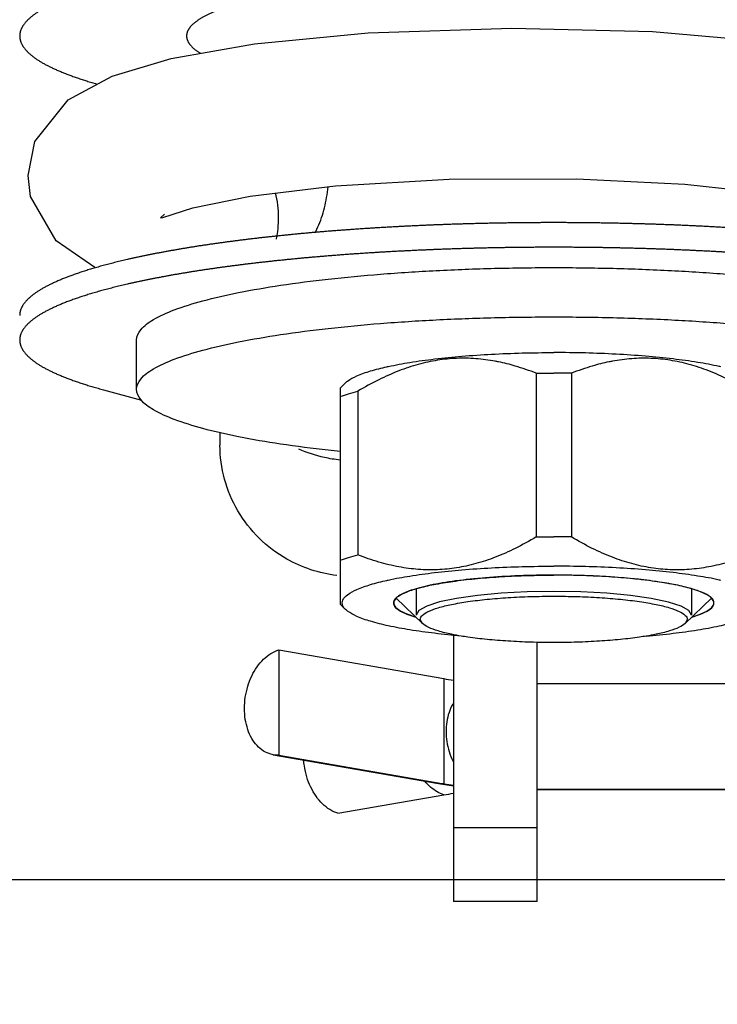
# Model space of a CAD drawing. Units: millimetres. Extents: x -43651 to 165764, y -19013 to 14673.
# Drawn here: x -18621 to -18600, y 7890 to 7920 of the extents above; entities that cross this region are included whole.
import ezdxf

# ---------------------------------------------------------------- set-up
doc = ezdxf.new("R2010")
doc.units = ezdxf.units.MM
doc.header["$LTSCALE"] = 46.255
doc.layers.get('0').update_dxf_attribs({"linetype": 'CONTINUOUS'})
doc.styles.get("Standard").update_dxf_attribs({"font": 'txt', "width": 0.8})

msp = doc.modelspace()

# ---------------------------------------------------------------- linework, layer by layer
at = {"color": 7, "linetype": 'Continuous'}
for p, q in [((-18602.02, 7919.604), (-18598.636, 7919.315)), ((-18620.52, 7916.31), (-18619.526, 7917.562)), ((-18620.724, 7915.292), (-18620.52, 7916.31)), ((-18614.068, 7914.669), (-18611.509, 7914.978)), ((-18601.048, 7915.029), (-18598.527, 7914.764)), ((-18618.726, 7912.536), (-18619.883, 7913.331)), ((-18617.474, 7908.884), (-18617.474, 7910.361)), ((-18605.499, 7909.365), (-18605.499, 7904.461)), ((-18604.448, 7909.365), (-18604.448, 7904.461)), ((-18611.215, 7909.078), (-18611.375, 7908.923)), ((-18611.369, 7908.929), (-18611.369, 7902.438)), ((-18618.468, 7908.869), (-18617.325, 7908.558)), ((-18610.843, 7908.829), (-18610.843, 7903.925)), ((-18614.974, 7907.591), (-18614.974, 7907.211)), ((-18611.375, 7902.444), (-18611.215, 7902.289)), ((-18609.698, 7902.63), (-18608.911, 7901.868)), ((-18600.25, 7902.63), (-18601.037, 7901.868)), ((-18608.911, 7901.868), (-18608.974, 7901.99)), ((-18600.974, 7901.99), (-18601.037, 7901.868)), ((-18607.974, 7901.516), (-18607.974, 7893.535)), ((-18605.474, 7893.535), (-18605.474, 7901.303)), ((-18613.215, 7901.074), (-18613.215, 7897.923)), ((-18613.215, 7901.074), (-18608.265, 7900.215)), ((-18599.474, 7900.054), (-18605.474, 7900.054)), ((-18613.215, 7897.923), (-18613.379, 7897.934)), ((-18613.378, 7897.934), (-18608.428, 7897.074)), ((-18613.215, 7897.923), (-18608.265, 7897.063)), ((-18608.428, 7897.074), (-18607.974, 7897.007)), ((-18605.474, 7896.898), (-18599.474, 7896.898)), ((-18605.474, 7896.894), (-18599.474, 7896.894)), ((-18611.447, 7896.181), (-18608.265, 7896.734)), ((-15640.969, 7894.187), (-18634.969, 7894.187)), ((-18605.474, 7893.535), (-18607.974, 7893.535))]:
    msp.add_line(p, q, dxfattribs=at)
at = {"color": 2, "linetype": 'Continuous'}
for p, q in [((-18605.761, 7903.305), (-18605.881, 7903.301)), ((-18608.498, 7903.049), (-18608.511, 7903.046)), ((-18607.914, 7903.141), (-18608.019, 7903.127)), ((-18607.251, 7903.216), (-18607.366, 7903.205)), ((-18606.527, 7903.271), (-18606.647, 7903.264)), ((-18603.412, 7903.271), (-18603.532, 7903.278)), ((-18602.684, 7903.215), (-18602.8, 7903.226)), ((-18602.02, 7903.14), (-18602.127, 7903.154)), ((-18601.436, 7903.046), (-18601.45, 7903.049)), ((-18609.364, 7902.819), (-18609.374, 7902.816)), ((-18609.099, 7902.904), (-18609.099, 7902.113)), ((-18608.986, 7902.94), (-18608.998, 7902.937)), ((-18600.95, 7902.937), (-18600.962, 7902.94)), ((-18600.849, 7902.904), (-18600.849, 7902.113)), ((-18600.574, 7902.816), (-18600.583, 7902.819)), ((-18609.696, 7902.632), (-18609.698, 7902.63)), ((-18609.624, 7902.689), (-18609.633, 7902.683)), ((-18600.314, 7902.683), (-18600.324, 7902.689)), ((-18600.249, 7902.63), (-18600.252, 7902.632))]:
    msp.add_line(p, q, dxfattribs=at)
at = {"color": 9, "linetype": 'Continuous'}
for p, q in [((-18608.265, 7900.215), (-18608.265, 7897.063)), ((-18608.265, 7897.063), (-18608.428, 7897.074)), ((-18607.974, 7895.758), (-18605.474, 7895.758))]:
    msp.add_line(p, q, dxfattribs=at)
at = {"color": 7, "linetype": 'Continuous'}
for points in [[(-18616.435, 7918.796), (-18613.938, 7919.236), (-18610.538, 7919.567)], [(-18610.538, 7919.567), (-18606.234, 7919.711), (-18602.02, 7919.604)], [(-18619.526, 7917.562), (-18618.205, 7918.272), (-18616.435, 7918.796)], [(-18619.883, 7913.331), (-18620.648, 7914.664), (-18620.724, 7915.292)], [(-18611.509, 7914.978), (-18608.104, 7915.179), (-18604.287, 7915.191), (-18601.048, 7915.029)], [(-18612.114, 7913.587), (-18612.099, 7913.617), (-18612.069, 7913.682), (-18612.039, 7913.749), (-18612.011, 7913.818), (-18611.983, 7913.887), (-18611.957, 7913.958), (-18611.931, 7914.03), (-18611.907, 7914.102), (-18611.885, 7914.175), (-18611.864, 7914.25), (-18611.844, 7914.326), (-18611.825, 7914.401), (-18611.808, 7914.477), (-18611.793, 7914.554), (-18611.779, 7914.633), (-18611.766, 7914.711), (-18611.755, 7914.79), (-18611.746, 7914.869), (-18611.738, 7914.95), (-18611.738, 7914.951)], [(-18616.64, 7914.134), (-18616.752, 7914.021), (-18616.686, 7914.032), (-18615.785, 7914.323), (-18614.068, 7914.669)]]:
    msp.add_lwpolyline(points, dxfattribs=at)
at = {"color": 2, "linetype": 'Continuous'}
for points in [[(-18605.881, 7903.301), (-18606.013, 7903.296), (-18606.143, 7903.291), (-18606.273, 7903.285), (-18606.401, 7903.278), (-18606.527, 7903.271)], [(-18604.974, 7903.316), (-18605.091, 7903.316), (-18605.225, 7903.315), (-18605.359, 7903.313), (-18605.492, 7903.311), (-18605.625, 7903.308), (-18605.761, 7903.305)], [(-18604.187, 7903.305), (-18604.303, 7903.308), (-18604.436, 7903.311), (-18604.569, 7903.313), (-18604.703, 7903.315), (-18604.837, 7903.316), (-18604.974, 7903.316)], [(-18603.532, 7903.278), (-18603.661, 7903.284), (-18603.79, 7903.29), (-18603.921, 7903.296), (-18604.052, 7903.301), (-18604.187, 7903.305)], [(-18608.511, 7903.046), (-18608.589, 7903.031), (-18608.676, 7903.013), (-18608.76, 7902.995), (-18608.831, 7902.979), (-18608.909, 7902.96), (-18608.986, 7902.94)], [(-18608.019, 7903.127), (-18608.122, 7903.112), (-18608.222, 7903.096), (-18608.307, 7903.082), (-18608.402, 7903.066), (-18608.498, 7903.049)], [(-18607.366, 7903.205), (-18607.481, 7903.193), (-18607.594, 7903.181), (-18607.692, 7903.17), (-18607.801, 7903.156), (-18607.914, 7903.141)], [(-18606.647, 7903.264), (-18606.772, 7903.255), (-18606.895, 7903.246), (-18607.017, 7903.237), (-18607.123, 7903.228), (-18607.251, 7903.216)], [(-18602.8, 7903.226), (-18602.921, 7903.236), (-18603.043, 7903.246), (-18603.166, 7903.255), (-18603.275, 7903.262), (-18603.412, 7903.271)], [(-18602.127, 7903.154), (-18602.236, 7903.167), (-18602.347, 7903.18), (-18602.446, 7903.191), (-18602.561, 7903.203), (-18602.684, 7903.215)], [(-18601.45, 7903.049), (-18601.531, 7903.063), (-18601.625, 7903.08), (-18601.723, 7903.096), (-18601.81, 7903.109), (-18601.912, 7903.125), (-18602.02, 7903.14)], [(-18600.962, 7902.94), (-18601.028, 7902.957), (-18601.106, 7902.976), (-18601.186, 7902.995), (-18601.26, 7903.011), (-18601.346, 7903.028), (-18601.436, 7903.046)], [(-18609.374, 7902.816), (-18609.42, 7902.797), (-18609.468, 7902.775), (-18609.508, 7902.756), (-18609.55, 7902.734), (-18609.589, 7902.712), (-18609.624, 7902.689)], [(-18608.998, 7902.937), (-18609.06, 7902.92), (-18609.129, 7902.9), (-18609.195, 7902.88), (-18609.249, 7902.862), (-18609.308, 7902.841), (-18609.364, 7902.819)], [(-18604.974, 7902.83), (-18605.775, 7902.816), (-18606.546, 7902.776), (-18607.257, 7902.71), (-18607.891, 7902.62), (-18608.402, 7902.512), (-18608.782, 7902.389), (-18609.017, 7902.255), (-18609.099, 7902.113)], [(-18600.849, 7902.113), (-18600.927, 7902.252), (-18601.16, 7902.386), (-18601.538, 7902.51), (-18602.057, 7902.62), (-18602.679, 7902.709), (-18603.389, 7902.775), (-18604.159, 7902.816), (-18604.974, 7902.83)], [(-18600.583, 7902.819), (-18600.632, 7902.838), (-18600.691, 7902.859), (-18600.753, 7902.88), (-18600.81, 7902.897), (-18600.878, 7902.917), (-18600.95, 7902.937)], [(-18600.324, 7902.689), (-18600.354, 7902.709), (-18600.393, 7902.731), (-18600.429, 7902.751), (-18600.474, 7902.773), (-18600.522, 7902.794), (-18600.574, 7902.816)], [(-18609.698, 7902.63), (-18609.764, 7902.535), (-18609.766, 7902.436), (-18609.701, 7902.338), (-18609.569, 7902.241), (-18609.372, 7902.149), (-18609.11, 7902.06)], [(-18609.633, 7902.683), (-18609.641, 7902.677), (-18609.653, 7902.669), (-18609.664, 7902.66), (-18609.674, 7902.652), (-18609.684, 7902.643), (-18609.696, 7902.632)], [(-18600.838, 7902.06), (-18600.585, 7902.145), (-18600.386, 7902.238), (-18600.251, 7902.334), (-18600.183, 7902.432), (-18600.182, 7902.531), (-18600.249, 7902.63)], [(-18600.252, 7902.632), (-18600.258, 7902.638), (-18600.268, 7902.647), (-18600.278, 7902.655), (-18600.289, 7902.664), (-18600.3, 7902.672), (-18600.314, 7902.683)]]:
    msp.add_lwpolyline(points, dxfattribs=at)
at = {"color": 7, "linetype": 'Continuous'}
for points, start_tangent, end_tangent in [([(-18588.974, 7919.472), (-18588.974, 7919.478), (-18588.975, 7919.504), (-18588.977, 7919.53), (-18588.981, 7919.556), (-18588.986, 7919.582), (-18588.993, 7919.608), (-18589.001, 7919.634), (-18589.01, 7919.66), (-18589.021, 7919.685), (-18589.033, 7919.711), (-18589.047, 7919.737), (-18589.062, 7919.763), (-18589.078, 7919.789), (-18589.096, 7919.814), (-18589.115, 7919.84), (-18589.136, 7919.866), (-18589.158, 7919.892), (-18589.181, 7919.917), (-18589.205, 7919.943), (-18589.231, 7919.968), (-18589.259, 7919.994), (-18589.288, 7920.019), (-18589.318, 7920.045), (-18589.349, 7920.07), (-18589.382, 7920.095), (-18589.416, 7920.121), (-18589.452, 7920.146), (-18589.489, 7920.171), (-18589.527, 7920.196), (-18589.567, 7920.221), (-18589.608, 7920.246), (-18589.65, 7920.271), (-18589.693, 7920.296), (-18589.738, 7920.32), (-18589.785, 7920.345), (-18589.832, 7920.37), (-18589.881, 7920.394), (-18589.931, 7920.419), (-18589.983, 7920.443), (-18590.036, 7920.467), (-18590.09, 7920.491), (-18590.146, 7920.515), (-18590.202, 7920.539), (-18590.26, 7920.563), (-18590.32, 7920.587), (-18590.38, 7920.611), (-18590.442, 7920.634), (-18590.505, 7920.658), (-18590.57, 7920.681), (-18590.635, 7920.705), (-18590.702, 7920.728), (-18590.77, 7920.751), (-18590.84, 7920.774), (-18590.91, 7920.797), (-18590.982, 7920.82), (-18591.055, 7920.842), (-18591.13, 7920.865), (-18591.205, 7920.887), (-18591.282, 7920.909), (-18591.36, 7920.931), (-18591.439, 7920.953), (-18591.519, 7920.975), (-18591.6, 7920.997), (-18591.683, 7921.019), (-18591.767, 7921.04), (-18591.852, 7921.061), (-18591.938, 7921.083), (-18592.025, 7921.104), (-18592.113, 7921.125), (-18592.203, 7921.145), (-18592.293, 7921.166), (-18592.385, 7921.187), (-18592.478, 7921.207), (-18592.571, 7921.227), (-18592.666, 7921.247), (-18592.762, 7921.267), (-18592.859, 7921.287), (-18592.957, 7921.306), (-18593.057, 7921.326), (-18593.157, 7921.345), (-18593.258, 7921.364), (-18593.36, 7921.383), (-18593.464, 7921.402), (-18593.568, 7921.42), (-18593.673, 7921.439), (-18593.779, 7921.457), (-18593.887, 7921.475), (-18593.995, 7921.493), (-18594.104, 7921.511), (-18594.214, 7921.528), (-18594.325, 7921.545), (-18594.437, 7921.563), (-18594.55, 7921.58), (-18594.664, 7921.596), (-18594.778, 7921.613), (-18594.894, 7921.629), (-18595.01, 7921.646), (-18595.128, 7921.662), (-18595.246, 7921.678), (-18595.365, 7921.693), (-18595.485, 7921.709), (-18595.605, 7921.724), (-18595.727, 7921.739), (-18595.849, 7921.754), (-18595.972, 7921.769), (-18596.096, 7921.783), (-18596.221, 7921.798), (-18596.346, 7921.812), (-18596.472, 7921.826), (-18596.599, 7921.839), (-18596.727, 7921.853), (-18596.855, 7921.866), (-18596.984, 7921.879), (-18597.114, 7921.892), (-18597.245, 7921.904), (-18597.376, 7921.917), (-18597.508, 7921.929), (-18597.64, 7921.941), (-18597.773, 7921.953), (-18597.907, 7921.964), (-18598.041, 7921.976), (-18598.176, 7921.987), (-18598.312, 7921.998), (-18598.448, 7922.009), (-18598.584, 7922.019), (-18598.722, 7922.029), (-18598.859, 7922.039), (-18598.998, 7922.049), (-18599.136, 7922.059), (-18599.276, 7922.068), (-18599.416, 7922.077), (-18599.556, 7922.086), (-18599.697, 7922.095), (-18599.838, 7922.103), (-18599.98, 7922.111), (-18600.122, 7922.119), (-18600.264, 7922.127), (-18600.407, 7922.135), (-18600.551, 7922.142), (-18600.695, 7922.149), (-18600.839, 7922.156), (-18600.983, 7922.162), (-18601.128, 7922.169), (-18601.273, 7922.175), (-18601.419, 7922.181), (-18601.564, 7922.186), (-18601.71, 7922.192), (-18601.857, 7922.197), (-18602.004, 7922.202), (-18602.15, 7922.207), (-18602.298, 7922.211), (-18602.445, 7922.215), (-18602.593, 7922.219), (-18602.74, 7922.223), (-18602.888, 7922.226), (-18603.037, 7922.23), (-18603.185, 7922.233), (-18603.334, 7922.236), (-18603.482, 7922.238), (-18603.631, 7922.24), (-18603.78, 7922.242), (-18603.929, 7922.244), (-18604.078, 7922.246), (-18604.227, 7922.247), (-18604.376, 7922.248), (-18604.526, 7922.249), (-18604.675, 7922.25), (-18604.824, 7922.25), (-18604.974, 7922.25), (-18605.123, 7922.25), (-18605.273, 7922.25), (-18605.422, 7922.249), (-18605.571, 7922.248), (-18605.72, 7922.247), (-18605.87, 7922.246), (-18606.019, 7922.244), (-18606.168, 7922.242), (-18606.317, 7922.24), (-18606.465, 7922.238), (-18606.614, 7922.236), (-18606.763, 7922.233), (-18606.911, 7922.23), (-18607.059, 7922.226), (-18607.207, 7922.223), (-18607.355, 7922.219), (-18607.503, 7922.215), (-18607.65, 7922.211), (-18607.797, 7922.207), (-18607.944, 7922.202), (-18608.091, 7922.197), (-18608.237, 7922.192), (-18608.383, 7922.186), (-18608.529, 7922.181), (-18608.675, 7922.175), (-18608.82, 7922.169), (-18608.965, 7922.162), (-18609.109, 7922.156), (-18609.253, 7922.149), (-18609.397, 7922.142), (-18609.54, 7922.135), (-18609.683, 7922.127), (-18609.826, 7922.119), (-18609.968, 7922.111), (-18610.11, 7922.103), (-18610.251, 7922.095), (-18610.392, 7922.086), (-18610.532, 7922.077), (-18610.672, 7922.068), (-18610.811, 7922.059), (-18610.95, 7922.049), (-18611.088, 7922.039), (-18611.226, 7922.029), (-18611.363, 7922.019), (-18611.5, 7922.009), (-18611.636, 7921.998), (-18611.772, 7921.987), (-18611.907, 7921.976), (-18612.041, 7921.964), (-18612.175, 7921.953), (-18612.308, 7921.941), (-18612.44, 7921.929), (-18612.572, 7921.917), (-18612.703, 7921.904), (-18612.834, 7921.892), (-18612.963, 7921.879), (-18613.092, 7921.866), (-18613.221, 7921.853), (-18613.348, 7921.839), (-18613.475, 7921.826), (-18613.601, 7921.812), (-18613.727, 7921.798), (-18613.852, 7921.783), (-18613.975, 7921.769), (-18614.099, 7921.754), (-18614.221, 7921.739), (-18614.342, 7921.724), (-18614.463, 7921.709), (-18614.583, 7921.693), (-18614.702, 7921.678), (-18614.82, 7921.662), (-18614.937, 7921.646), (-18615.054, 7921.629), (-18615.169, 7921.613), (-18615.284, 7921.596), (-18615.398, 7921.58), (-18615.511, 7921.563), (-18615.623, 7921.545), (-18615.734, 7921.528), (-18615.844, 7921.511), (-18615.953, 7921.493), (-18616.061, 7921.475), (-18616.168, 7921.457), (-18616.275, 7921.439), (-18616.38, 7921.42), (-18616.484, 7921.402), (-18616.587, 7921.383), (-18616.69, 7921.364), (-18616.791, 7921.345), (-18616.891, 7921.326), (-18616.99, 7921.306), (-18617.088, 7921.287), (-18617.185, 7921.267), (-18617.281, 7921.247), (-18617.376, 7921.227), (-18617.47, 7921.207), (-18617.563, 7921.187), (-18617.654, 7921.166), (-18617.745, 7921.145), (-18617.834, 7921.125), (-18617.923, 7921.104), (-18618.01, 7921.083), (-18618.096, 7921.061), (-18618.181, 7921.04), (-18618.265, 7921.019), (-18618.347, 7920.997), (-18618.429, 7920.975), (-18618.509, 7920.953), (-18618.588, 7920.931), (-18618.666, 7920.909), (-18618.743, 7920.887), (-18618.818, 7920.865), (-18618.892, 7920.842), (-18618.965, 7920.82), (-18619.037, 7920.797), (-18619.108, 7920.774), (-18619.177, 7920.751), (-18619.245, 7920.728), (-18619.312, 7920.705), (-18619.378, 7920.681), (-18619.442, 7920.658), (-18619.506, 7920.634), (-18619.567, 7920.611), (-18619.628, 7920.587), (-18619.687, 7920.563), (-18619.745, 7920.539), (-18619.802, 7920.515), (-18619.858, 7920.491), (-18619.912, 7920.467), (-18619.965, 7920.443), (-18620.016, 7920.419), (-18620.066, 7920.394), (-18620.115, 7920.37), (-18620.163, 7920.345), (-18620.209, 7920.32), (-18620.254, 7920.296), (-18620.298, 7920.271), (-18620.34, 7920.246), (-18620.381, 7920.221), (-18620.421, 7920.196), (-18620.459, 7920.171), (-18620.496, 7920.146), (-18620.531, 7920.121), (-18620.566, 7920.095), (-18620.599, 7920.07), (-18620.63, 7920.045), (-18620.66, 7920.019), (-18620.689, 7919.994), (-18620.716, 7919.968), (-18620.742, 7919.943), (-18620.767, 7919.917), (-18620.79, 7919.892), (-18620.812, 7919.866), (-18620.833, 7919.84), (-18620.852, 7919.814), (-18620.869, 7919.789), (-18620.886, 7919.763), (-18620.901, 7919.737), (-18620.914, 7919.711), (-18620.926, 7919.685), (-18620.937, 7919.66), (-18620.947, 7919.634), (-18620.955, 7919.608), (-18620.961, 7919.582), (-18620.966, 7919.556), (-18620.97, 7919.53), (-18620.973, 7919.504), (-18620.974, 7919.478), (-18620.974, 7919.472)], (0.000005, 1), (0.000005, -1)), ([(-18620.974, 7919.472), (-18620.973, 7919.452), (-18620.972, 7919.426), (-18620.969, 7919.4), (-18620.964, 7919.374), (-18620.958, 7919.348), (-18620.951, 7919.323), (-18620.942, 7919.297), (-18620.932, 7919.271), (-18620.92, 7919.245), (-18620.908, 7919.219), (-18620.893, 7919.193), (-18620.878, 7919.167), (-18620.861, 7919.142), (-18620.842, 7919.116), (-18620.822, 7919.09), (-18620.801, 7919.065), (-18620.778, 7919.039), (-18620.755, 7919.013), (-18620.729, 7918.988), (-18620.702, 7918.962), (-18620.674, 7918.937), (-18620.645, 7918.911), (-18620.614, 7918.886), (-18620.582, 7918.861), (-18620.548, 7918.835), (-18620.514, 7918.81), (-18620.477, 7918.785), (-18620.44, 7918.76), (-18620.401, 7918.735), (-18620.36, 7918.71), (-18620.319, 7918.685), (-18620.276, 7918.66), (-18620.231, 7918.635), (-18620.186, 7918.611), (-18620.139, 7918.586), (-18620.091, 7918.561), (-18620.041, 7918.537), (-18619.99, 7918.513), (-18619.938, 7918.488), (-18619.884, 7918.464), (-18619.829, 7918.44), (-18619.773, 7918.416), (-18619.716, 7918.392), (-18619.657, 7918.368), (-18619.597, 7918.344), (-18619.536, 7918.321), (-18619.473, 7918.297), (-18619.41, 7918.274), (-18619.345, 7918.25), (-18619.278, 7918.227), (-18619.211, 7918.204), (-18619.142, 7918.181), (-18619.072, 7918.158), (-18619.001, 7918.135), (-18618.928, 7918.113), (-18618.855, 7918.09), (-18618.78, 7918.068), (-18618.704, 7918.045), (-18618.654, 7918.031)], (0.000005, -1), (0.961383, -0.275215)), ([(-18593.258, 7912.993), (-18593.36, 7913.012), (-18593.464, 7913.031), (-18593.568, 7913.049), (-18593.673, 7913.068), (-18593.779, 7913.086), (-18593.887, 7913.104), (-18593.995, 7913.122), (-18594.104, 7913.14), (-18594.214, 7913.157), (-18594.325, 7913.175), (-18594.437, 7913.192), (-18594.55, 7913.209), (-18594.664, 7913.226), (-18594.778, 7913.242), (-18594.894, 7913.259), (-18595.01, 7913.275), (-18595.128, 7913.291), (-18595.246, 7913.307), (-18595.365, 7913.322), (-18595.485, 7913.338), (-18595.605, 7913.353), (-18595.727, 7913.368), (-18595.849, 7913.383), (-18595.972, 7913.398), (-18596.096, 7913.412), (-18596.221, 7913.427), (-18596.346, 7913.441), (-18596.472, 7913.455), (-18596.599, 7913.468), (-18596.727, 7913.482), (-18596.855, 7913.495), (-18596.984, 7913.508), (-18597.114, 7913.521), (-18597.245, 7913.534), (-18597.376, 7913.546), (-18597.508, 7913.558), (-18597.64, 7913.57), (-18597.773, 7913.582), (-18597.907, 7913.594), (-18598.041, 7913.605), (-18598.176, 7913.616), (-18598.312, 7913.627), (-18598.448, 7913.638), (-18598.584, 7913.648), (-18598.722, 7913.658), (-18598.859, 7913.668), (-18598.998, 7913.678), (-18599.136, 7913.688), (-18599.276, 7913.697), (-18599.416, 7913.706), (-18599.556, 7913.715), (-18599.697, 7913.724), (-18599.838, 7913.732), (-18599.98, 7913.74), (-18600.122, 7913.748), (-18600.264, 7913.756), (-18600.407, 7913.764), (-18600.551, 7913.771), (-18600.695, 7913.778), (-18600.839, 7913.785), (-18600.983, 7913.791), (-18601.128, 7913.798), (-18601.273, 7913.804), (-18601.419, 7913.81), (-18601.564, 7913.815), (-18601.71, 7913.821), (-18601.857, 7913.826), (-18602.004, 7913.831), (-18602.15, 7913.836), (-18602.298, 7913.84), (-18602.445, 7913.844), (-18602.593, 7913.848), (-18602.74, 7913.852), (-18602.888, 7913.856), (-18603.037, 7913.859), (-18603.185, 7913.862), (-18603.334, 7913.865), (-18603.482, 7913.867), (-18603.631, 7913.869), (-18603.78, 7913.872), (-18603.929, 7913.873), (-18604.078, 7913.875), (-18604.227, 7913.876), (-18604.376, 7913.877), (-18604.526, 7913.878), (-18604.675, 7913.879), (-18604.824, 7913.879), (-18604.974, 7913.879), (-18605.123, 7913.879), (-18605.273, 7913.879), (-18605.422, 7913.878), (-18605.571, 7913.877), (-18605.72, 7913.876), (-18605.87, 7913.875), (-18606.019, 7913.873), (-18606.168, 7913.872), (-18606.317, 7913.869), (-18606.465, 7913.867), (-18606.614, 7913.865), (-18606.763, 7913.862), (-18606.911, 7913.859), (-18607.059, 7913.856), (-18607.207, 7913.852), (-18607.355, 7913.848), (-18607.503, 7913.844), (-18607.65, 7913.84), (-18607.797, 7913.836), (-18607.944, 7913.831), (-18608.091, 7913.826), (-18608.237, 7913.821), (-18608.383, 7913.815), (-18608.529, 7913.81), (-18608.675, 7913.804), (-18608.82, 7913.798), (-18608.965, 7913.791), (-18609.109, 7913.785), (-18609.253, 7913.778), (-18609.397, 7913.771), (-18609.54, 7913.764), (-18609.683, 7913.756), (-18609.826, 7913.748), (-18609.968, 7913.74), (-18610.11, 7913.732), (-18610.251, 7913.724), (-18610.392, 7913.715), (-18610.532, 7913.706), (-18610.672, 7913.697), (-18610.811, 7913.688), (-18610.95, 7913.678), (-18611.088, 7913.668), (-18611.226, 7913.658), (-18611.363, 7913.648), (-18611.5, 7913.638), (-18611.636, 7913.627), (-18611.772, 7913.616), (-18611.907, 7913.605), (-18612.041, 7913.594), (-18612.175, 7913.582), (-18612.308, 7913.57), (-18612.44, 7913.558), (-18612.572, 7913.546), (-18612.703, 7913.534), (-18612.834, 7913.521), (-18612.963, 7913.508), (-18613.092, 7913.495), (-18613.221, 7913.482), (-18613.348, 7913.468), (-18613.475, 7913.455), (-18613.601, 7913.441), (-18613.727, 7913.427), (-18613.852, 7913.412), (-18613.975, 7913.398), (-18614.099, 7913.383), (-18614.221, 7913.368), (-18614.342, 7913.353), (-18614.463, 7913.338), (-18614.583, 7913.322), (-18614.702, 7913.307), (-18614.82, 7913.291), (-18614.937, 7913.275), (-18615.054, 7913.259), (-18615.169, 7913.242), (-18615.284, 7913.226), (-18615.398, 7913.209), (-18615.511, 7913.192), (-18615.623, 7913.175), (-18615.734, 7913.157), (-18615.844, 7913.14), (-18615.953, 7913.122), (-18616.061, 7913.104), (-18616.168, 7913.086), (-18616.275, 7913.068), (-18616.38, 7913.049), (-18616.484, 7913.031), (-18616.587, 7913.012), (-18616.69, 7912.993), (-18616.791, 7912.974), (-18616.891, 7912.955), (-18616.99, 7912.935), (-18617.088, 7912.916), (-18617.185, 7912.896), (-18617.281, 7912.876), (-18617.376, 7912.856), (-18617.47, 7912.836), (-18617.563, 7912.816), (-18617.654, 7912.795), (-18617.745, 7912.775), (-18617.834, 7912.754), (-18617.923, 7912.733)], (-0.983014, 0.183528), (-0.972551, -0.232688)), ([(-18593.258, 7912.255), (-18593.36, 7912.273), (-18593.464, 7912.292), (-18593.568, 7912.311), (-18593.673, 7912.329), (-18593.779, 7912.347), (-18593.887, 7912.365), (-18593.995, 7912.383), (-18594.104, 7912.401), (-18594.214, 7912.419), (-18594.325, 7912.436), (-18594.437, 7912.453), (-18594.55, 7912.47), (-18594.664, 7912.487), (-18594.778, 7912.504), (-18594.894, 7912.52), (-18595.01, 7912.536), (-18595.128, 7912.552), (-18595.246, 7912.568), (-18595.365, 7912.584), (-18595.485, 7912.599), (-18595.605, 7912.615), (-18595.727, 7912.63), (-18595.849, 7912.645), (-18595.972, 7912.659), (-18596.096, 7912.674), (-18596.221, 7912.688), (-18596.346, 7912.702), (-18596.472, 7912.716), (-18596.599, 7912.73), (-18596.727, 7912.743), (-18596.855, 7912.756), (-18596.984, 7912.77), (-18597.114, 7912.782), (-18597.245, 7912.795), (-18597.376, 7912.807), (-18597.508, 7912.82), (-18597.64, 7912.832), (-18597.773, 7912.843), (-18597.907, 7912.855), (-18598.041, 7912.866), (-18598.176, 7912.877), (-18598.312, 7912.888), (-18598.448, 7912.899), (-18598.584, 7912.91), (-18598.722, 7912.92), (-18598.859, 7912.93), (-18598.998, 7912.94), (-18599.136, 7912.949), (-18599.276, 7912.959), (-18599.416, 7912.968), (-18599.556, 7912.977), (-18599.697, 7912.985), (-18599.838, 7912.994), (-18599.98, 7913.002), (-18600.122, 7913.01), (-18600.264, 7913.018), (-18600.407, 7913.025), (-18600.551, 7913.032), (-18600.695, 7913.039), (-18600.839, 7913.046), (-18600.983, 7913.053), (-18601.128, 7913.059), (-18601.273, 7913.065), (-18601.419, 7913.071), (-18601.564, 7913.077), (-18601.71, 7913.082), (-18601.857, 7913.087), (-18602.004, 7913.092), (-18602.15, 7913.097), (-18602.298, 7913.102), (-18602.445, 7913.106), (-18602.593, 7913.11), (-18602.74, 7913.113), (-18602.888, 7913.117), (-18603.037, 7913.12), (-18603.185, 7913.123), (-18603.334, 7913.126), (-18603.482, 7913.129), (-18603.631, 7913.131), (-18603.78, 7913.133), (-18603.929, 7913.135), (-18604.078, 7913.136), (-18604.227, 7913.138), (-18604.376, 7913.139), (-18604.526, 7913.14), (-18604.675, 7913.14), (-18604.824, 7913.141), (-18604.974, 7913.141), (-18605.123, 7913.141), (-18605.273, 7913.14), (-18605.422, 7913.14), (-18605.571, 7913.139), (-18605.72, 7913.138), (-18605.87, 7913.136), (-18606.019, 7913.135), (-18606.168, 7913.133), (-18606.317, 7913.131), (-18606.465, 7913.129), (-18606.614, 7913.126), (-18606.763, 7913.123), (-18606.911, 7913.12), (-18607.059, 7913.117), (-18607.207, 7913.113), (-18607.355, 7913.11), (-18607.503, 7913.106), (-18607.65, 7913.102), (-18607.797, 7913.097), (-18607.944, 7913.092), (-18608.091, 7913.087), (-18608.237, 7913.082), (-18608.383, 7913.077), (-18608.529, 7913.071), (-18608.675, 7913.065), (-18608.82, 7913.059), (-18608.965, 7913.053), (-18609.109, 7913.046), (-18609.253, 7913.039), (-18609.397, 7913.032), (-18609.54, 7913.025), (-18609.683, 7913.018), (-18609.826, 7913.01), (-18609.968, 7913.002), (-18610.11, 7912.994), (-18610.251, 7912.985), (-18610.392, 7912.977), (-18610.532, 7912.968), (-18610.672, 7912.959), (-18610.811, 7912.949), (-18610.95, 7912.94), (-18611.088, 7912.93), (-18611.226, 7912.92), (-18611.363, 7912.91), (-18611.5, 7912.899), (-18611.636, 7912.888), (-18611.772, 7912.877), (-18611.907, 7912.866), (-18612.041, 7912.855), (-18612.175, 7912.843), (-18612.308, 7912.832), (-18612.44, 7912.82), (-18612.572, 7912.807), (-18612.703, 7912.795), (-18612.834, 7912.782), (-18612.963, 7912.77), (-18613.092, 7912.756), (-18613.221, 7912.743), (-18613.348, 7912.73), (-18613.475, 7912.716), (-18613.601, 7912.702), (-18613.727, 7912.688), (-18613.852, 7912.674), (-18613.975, 7912.659), (-18614.099, 7912.645), (-18614.221, 7912.63), (-18614.342, 7912.615), (-18614.463, 7912.599), (-18614.583, 7912.584), (-18614.702, 7912.568), (-18614.82, 7912.552), (-18614.937, 7912.536), (-18615.054, 7912.52), (-18615.169, 7912.504), (-18615.284, 7912.487), (-18615.398, 7912.47), (-18615.511, 7912.453), (-18615.623, 7912.436), (-18615.734, 7912.419), (-18615.844, 7912.401), (-18615.953, 7912.383), (-18616.061, 7912.365), (-18616.168, 7912.347), (-18616.275, 7912.329), (-18616.38, 7912.311), (-18616.484, 7912.292), (-18616.587, 7912.273), (-18616.69, 7912.255), (-18616.791, 7912.235), (-18616.891, 7912.216), (-18616.99, 7912.197), (-18617.088, 7912.177), (-18617.185, 7912.158), (-18617.281, 7912.138), (-18617.376, 7912.118), (-18617.47, 7912.097), (-18617.563, 7912.077), (-18617.654, 7912.057), (-18617.745, 7912.036), (-18617.834, 7912.015), (-18617.923, 7911.994)], (-0.983014, 0.183528), (-0.972551, -0.232688)), ([(-18617.923, 7912.733), (-18618.01, 7912.712), (-18618.096, 7912.691), (-18618.181, 7912.669), (-18618.265, 7912.648), (-18618.347, 7912.626), (-18618.429, 7912.604), (-18618.509, 7912.583), (-18618.588, 7912.561), (-18618.666, 7912.538), (-18618.743, 7912.516), (-18618.818, 7912.494), (-18618.892, 7912.471), (-18618.965, 7912.449), (-18619.037, 7912.426), (-18619.108, 7912.403), (-18619.177, 7912.38), (-18619.245, 7912.357), (-18619.312, 7912.334), (-18619.378, 7912.31), (-18619.442, 7912.287), (-18619.506, 7912.264), (-18619.567, 7912.24), (-18619.628, 7912.216), (-18619.687, 7912.192), (-18619.745, 7912.169), (-18619.802, 7912.145), (-18619.858, 7912.12), (-18619.912, 7912.096), (-18619.965, 7912.072), (-18620.016, 7912.048), (-18620.066, 7912.023), (-18620.115, 7911.999), (-18620.163, 7911.974), (-18620.209, 7911.95), (-18620.254, 7911.925), (-18620.298, 7911.9), (-18620.34, 7911.875), (-18620.381, 7911.85), (-18620.421, 7911.825), (-18620.459, 7911.8), (-18620.496, 7911.775), (-18620.531, 7911.75), (-18620.566, 7911.724), (-18620.599, 7911.699), (-18620.63, 7911.674), (-18620.66, 7911.648), (-18620.689, 7911.623), (-18620.716, 7911.597), (-18620.742, 7911.572), (-18620.767, 7911.546), (-18620.79, 7911.521), (-18620.812, 7911.495), (-18620.833, 7911.469), (-18620.852, 7911.444), (-18620.869, 7911.418), (-18620.886, 7911.392), (-18620.901, 7911.366), (-18620.914, 7911.34), (-18620.926, 7911.315), (-18620.937, 7911.289), (-18620.947, 7911.263), (-18620.955, 7911.237), (-18620.961, 7911.211), (-18620.966, 7911.185), (-18620.97, 7911.159), (-18620.973, 7911.133), (-18620.974, 7911.107), (-18620.974, 7911.101)], (-0.972551, -0.232688), (0.000005, -1)), ([(-18613.16, 7912.002), (-18611.732, 7912.187), (-18610.167, 7912.336), (-18608.495, 7912.444), (-18606.753, 7912.51), (-18604.974, 7912.532)], (0.988886, 0.148678), (1, 0)), ([(-18604.974, 7912.532), (-18603.195, 7912.51), (-18601.452, 7912.444), (-18599.781, 7912.336), (-18598.216, 7912.187)], (1, 0), (0.99383, -0.11091)), ([(-18617.923, 7911.994), (-18618.01, 7911.973), (-18618.096, 7911.952), (-18618.181, 7911.931), (-18618.265, 7911.909), (-18618.347, 7911.888), (-18618.429, 7911.866), (-18618.509, 7911.844), (-18618.588, 7911.822), (-18618.666, 7911.8), (-18618.743, 7911.778), (-18618.818, 7911.755), (-18618.892, 7911.733), (-18618.965, 7911.71), (-18619.037, 7911.687), (-18619.108, 7911.664), (-18619.177, 7911.641), (-18619.245, 7911.618), (-18619.312, 7911.595), (-18619.378, 7911.572), (-18619.442, 7911.548), (-18619.506, 7911.525), (-18619.567, 7911.501), (-18619.628, 7911.478), (-18619.687, 7911.454), (-18619.745, 7911.43), (-18619.802, 7911.406), (-18619.858, 7911.382), (-18619.912, 7911.358), (-18619.965, 7911.333), (-18620.016, 7911.309), (-18620.066, 7911.285), (-18620.115, 7911.26), (-18620.163, 7911.236), (-18620.209, 7911.211), (-18620.254, 7911.186), (-18620.298, 7911.161), (-18620.34, 7911.136), (-18620.381, 7911.112), (-18620.421, 7911.087), (-18620.459, 7911.061), (-18620.496, 7911.036), (-18620.531, 7911.011), (-18620.566, 7910.986), (-18620.599, 7910.961), (-18620.63, 7910.935), (-18620.66, 7910.91), (-18620.689, 7910.884), (-18620.716, 7910.859), (-18620.742, 7910.833), (-18620.767, 7910.808), (-18620.79, 7910.782), (-18620.812, 7910.756), (-18620.833, 7910.731), (-18620.852, 7910.705), (-18620.869, 7910.679), (-18620.886, 7910.653), (-18620.901, 7910.628), (-18620.914, 7910.602), (-18620.926, 7910.576), (-18620.937, 7910.55), (-18620.947, 7910.524), (-18620.955, 7910.498), (-18620.961, 7910.472), (-18620.966, 7910.446), (-18620.97, 7910.421), (-18620.973, 7910.395), (-18620.974, 7910.369), (-18620.974, 7910.362)], (-0.972551, -0.232688), (0.000005, -1)), ([(-18617.474, 7910.361), (-18617.347, 7910.67), (-18616.968, 7910.973), (-18616.344, 7911.263), (-18615.49, 7911.535), (-18614.421, 7911.783), (-18613.16, 7912.002)], (0, 1), (0.988886, 0.148678)), ([(-18617.474, 7908.884), (-18617.347, 7909.193), (-18616.968, 7909.495), (-18616.344, 7909.786), (-18615.49, 7910.057), (-18614.421, 7910.305), (-18613.16, 7910.524), (-18611.732, 7910.71), (-18610.167, 7910.858), (-18608.495, 7910.967), (-18606.753, 7911.032), (-18604.974, 7911.054)], (0, 1), (1, 0)), ([(-18604.974, 7911.054), (-18603.195, 7911.032), (-18601.452, 7910.967), (-18599.781, 7910.858), (-18598.216, 7910.71), (-18596.788, 7910.524), (-18595.527, 7910.305), (-18594.458, 7910.057), (-18593.603, 7909.786), (-18592.98, 7909.495), (-18592.601, 7909.193), (-18592.474, 7908.884)], (1, 0), (0, -1)), ([(-18620.974, 7910.362), (-18620.973, 7910.343), (-18620.972, 7910.317), (-18620.969, 7910.291), (-18620.964, 7910.265), (-18620.958, 7910.239), (-18620.951, 7910.213), (-18620.942, 7910.187), (-18620.932, 7910.161), (-18620.92, 7910.135), (-18620.908, 7910.11), (-18620.893, 7910.084), (-18620.878, 7910.058), (-18620.861, 7910.032), (-18620.842, 7910.006), (-18620.822, 7909.981), (-18620.801, 7909.955), (-18620.778, 7909.929), (-18620.755, 7909.904), (-18620.729, 7909.878), (-18620.702, 7909.853), (-18620.674, 7909.827), (-18620.645, 7909.802), (-18620.614, 7909.776), (-18620.582, 7909.751), (-18620.548, 7909.726), (-18620.514, 7909.701), (-18620.477, 7909.675), (-18620.44, 7909.65), (-18620.401, 7909.625), (-18620.36, 7909.6), (-18620.319, 7909.575), (-18620.276, 7909.551), (-18620.231, 7909.526), (-18620.186, 7909.501), (-18620.139, 7909.477), (-18620.091, 7909.452), (-18620.041, 7909.427), (-18619.99, 7909.403), (-18619.938, 7909.379), (-18619.884, 7909.355), (-18619.829, 7909.33), (-18619.773, 7909.306), (-18619.716, 7909.282), (-18619.657, 7909.259), (-18619.597, 7909.235), (-18619.536, 7909.211), (-18619.473, 7909.188), (-18619.41, 7909.164), (-18619.345, 7909.141), (-18619.278, 7909.118), (-18619.211, 7909.094), (-18619.142, 7909.071), (-18619.072, 7909.049), (-18619.001, 7909.026), (-18618.928, 7909.003), (-18618.855, 7908.98), (-18618.78, 7908.958), (-18618.704, 7908.936), (-18618.626, 7908.914), (-18618.548, 7908.891), (-18618.468, 7908.869)], (0.000005, -1), (0.964802, -0.262979)), ([(-18606.629, 7909.707), (-18606.728, 7909.726), (-18607.311, 7909.802), (-18607.885, 7909.812), (-18608.458, 7909.755), (-18609.032, 7909.63), (-18609.615, 7909.436), (-18610.214, 7909.172), (-18610.843, 7908.829)], (-0.979647, 0.200728), (-0.859623, -0.510929)), ([(-18609.974, 7909.561), (-18609.931, 7909.57), (-18609.286, 7909.691), (-18608.545, 7909.794), (-18607.725, 7909.876), (-18606.843, 7909.936), (-18605.919, 7909.973), (-18604.974, 7909.985)], (0.976129, 0.217191), (1, 0)), ([(-18599.974, 7909.561), (-18600.017, 7909.57), (-18600.662, 7909.691), (-18601.402, 7909.794), (-18602.223, 7909.876), (-18603.105, 7909.936), (-18604.029, 7909.973), (-18604.974, 7909.985)], (-0.976129, 0.217191), (-1, 0)), ([(-18599.105, 7908.829), (-18599.733, 7909.172), (-18600.333, 7909.437), (-18600.916, 7909.63), (-18601.491, 7909.755), (-18602.063, 7909.812), (-18602.638, 7909.802), (-18603.22, 7909.726), (-18603.319, 7909.707)], (-0.859623, 0.510929), (-0.979646, -0.200735)), ([(-18611.216, 7909.079), (-18611.155, 7909.129), (-18610.876, 7909.286), (-18610.464, 7909.434), (-18609.974, 7909.561)], (0.732854, 0.680386), (0.976129, 0.217191)), ([(-18605.499, 7909.365), (-18606.128, 7909.582), (-18606.629, 7909.707)], (-0.930436, 0.366454), (-0.979647, 0.200728)), ([(-18603.319, 7909.707), (-18603.82, 7909.582), (-18604.448, 7909.365)], (-0.979646, -0.200735), (-0.930436, -0.366454)), ([(-18605.499, 7909.365), (-18605.237, 7909.367), (-18604.974, 7909.368)], (0.999917, 0.01289), (1, 0)), ([(-18604.448, 7909.365), (-18604.711, 7909.367), (-18604.974, 7909.368)], (-0.999917, 0.01289), (-1, 0)), ([(-18611.369, 7907.019), (-18611.732, 7907.058), (-18613.16, 7907.243), (-18614.421, 7907.462), (-18615.49, 7907.71), (-18616.344, 7907.982), (-18616.968, 7908.272), (-18617.347, 7908.575), (-18617.474, 7908.884)], (-0.994693, 0.102891), (0, 1)), ([(-18611.369, 7908.671), (-18611.123, 7908.752), (-18610.843, 7908.829)], (0.940905, 0.338672), (0.968974, 0.247163)), ([(-18611.478, 7903.303), (-18612.974, 7903.799), (-18614.438, 7905.241), (-18614.974, 7907.211)], (-0.991997, 0.126262), (0, 1)), ([(-18611.846, 7906.841), (-18612.614, 7907.092)], (-0.976371, 0.2161), (-0.915248, 0.40289)), ([(-18611.377, 7906.765), (-18611.846, 7906.841)], (-0.994836, 0.101498), (-0.976371, 0.2161)), ([(-18605.499, 7904.461), (-18606.128, 7904.118), (-18606.728, 7903.853), (-18607.311, 7903.66), (-18607.885, 7903.535), (-18608.458, 7903.478), (-18609.032, 7903.488), (-18609.615, 7903.564), (-18610.214, 7903.708), (-18610.843, 7903.925)], (-0.859623, -0.510929), (-0.930436, 0.366454)), ([(-18605.499, 7904.461), (-18605.237, 7904.463), (-18604.974, 7904.464)], (0.999917, 0.01289), (1, 0)), ([(-18604.448, 7904.461), (-18604.711, 7904.463), (-18604.974, 7904.464)], (-0.999917, 0.01289), (-1, 0)), ([(-18599.105, 7903.925), (-18599.733, 7903.708), (-18600.333, 7903.564), (-18600.916, 7903.488), (-18601.491, 7903.478), (-18602.063, 7903.535), (-18602.638, 7903.66), (-18603.22, 7903.853), (-18603.82, 7904.118), (-18604.448, 7904.461)], (-0.930436, -0.366454), (-0.859623, 0.510929)), ([(-18611.369, 7903.767), (-18611.123, 7903.848), (-18610.843, 7903.925)], (0.940905, 0.338672), (0.968974, 0.247163)), ([(-18609.974, 7903.159), (-18609.931, 7903.169), (-18609.286, 7903.29), (-18608.545, 7903.392), (-18607.725, 7903.475), (-18606.843, 7903.535), (-18605.919, 7903.571), (-18604.974, 7903.584)], (0.976129, 0.217191), (1, 0)), ([(-18609.7, 7902.632), (-18609.627, 7902.687), (-18609.37, 7902.817), (-18608.992, 7902.939), (-18608.505, 7903.047), (-18607.922, 7903.14), (-18607.258, 7903.216), (-18606.532, 7903.271), (-18605.764, 7903.305), (-18604.974, 7903.316)], (0.730962, 0.682418), (1, 0)), ([(-18599.974, 7903.159), (-18600.017, 7903.169), (-18600.662, 7903.29), (-18601.402, 7903.392), (-18602.223, 7903.475), (-18603.105, 7903.535), (-18604.029, 7903.571), (-18604.974, 7903.584)], (-0.976129, 0.217191), (-1, 0)), ([(-18600.247, 7902.632), (-18600.321, 7902.687), (-18600.578, 7902.817), (-18600.955, 7902.939), (-18601.442, 7903.047), (-18602.026, 7903.14), (-18602.689, 7903.216), (-18603.415, 7903.271), (-18604.184, 7903.305), (-18604.974, 7903.316)], (-0.730962, 0.682418), (-1, 0)), ([(-18611.216, 7902.287), (-18611.296, 7902.4), (-18611.296, 7902.565), (-18611.155, 7902.728), (-18610.876, 7902.885), (-18610.464, 7903.033), (-18609.974, 7903.159)], (-0.732854, 0.680386), (0.976129, 0.217191)), ([(-18609.77, 7902.483), (-18609.757, 7902.551), (-18609.7, 7902.632)], (0, 1), (0.730962, 0.682418)), ([(-18609.118, 7902.062), (-18609.37, 7902.148), (-18609.627, 7902.278), (-18609.757, 7902.414), (-18609.77, 7902.483)], (-0.958997, 0.283415), (0, 1)), ([(-18608.974, 7901.99), (-18608.913, 7902.111), (-18608.733, 7902.228), (-18608.439, 7902.337), (-18608.039, 7902.437), (-18607.546, 7902.522), (-18606.974, 7902.592), (-18606.342, 7902.643), (-18605.669, 7902.674), (-18604.974, 7902.685), (-18604.279, 7902.674), (-18603.605, 7902.643), (-18602.973, 7902.592), (-18602.402, 7902.522), (-18601.909, 7902.437), (-18601.509, 7902.337), (-18601.215, 7902.228), (-18601.034, 7902.111), (-18600.974, 7901.99)], (0, 1), (0, -1)), ([(-18600.83, 7902.062), (-18600.578, 7902.148), (-18600.321, 7902.278), (-18600.19, 7902.414), (-18600.178, 7902.483)], (0.958997, 0.283415), (0, 1)), ([(-18600.178, 7902.483), (-18600.19, 7902.551), (-18600.247, 7902.632)], (0, 1), (-0.730962, 0.682418)), ([(-18607.744, 7901.492), (-18608.545, 7901.573), (-18609.286, 7901.676), (-18609.931, 7901.796), (-18610.464, 7901.932), (-18610.876, 7902.08), (-18611.155, 7902.238), (-18611.216, 7902.287)], (-0.996464, 0.084021), (-0.732854, 0.680386)), ([(-18602.204, 7901.492), (-18601.402, 7901.573), (-18600.662, 7901.676), (-18600.017, 7901.796), (-18599.483, 7901.932), (-18599.072, 7902.08), (-18598.793, 7902.238), (-18598.732, 7902.287)], (0.996464, 0.084021), (0.732854, 0.680386)), ([(-18609.115, 7902.061), (-18609.118, 7902.062)], (-0.95916, 0.282864), (-0.958997, 0.283415)), ([(-18607.744, 7901.489), (-18608.039, 7901.544), (-18608.439, 7901.643), (-18608.733, 7901.753), (-18608.911, 7901.868)], (-0.986332, 0.164769), (-0.699827, 0.714313)), ([(-18601.036, 7901.868), (-18601.215, 7901.753), (-18601.509, 7901.643), (-18601.909, 7901.544), (-18602.203, 7901.489)], (-0.699815, -0.714324), (-0.986332, -0.164769)), ([(-18600.832, 7902.061), (-18600.83, 7902.062)], (0.95916, 0.282864), (0.958997, 0.283415)), ([(-18602.203, 7901.489), (-18602.402, 7901.458), (-18602.973, 7901.389), (-18603.605, 7901.338), (-18604.279, 7901.306), (-18604.974, 7901.296), (-18605.669, 7901.306), (-18606.342, 7901.338), (-18606.974, 7901.389), (-18607.546, 7901.458), (-18607.744, 7901.489)], (-0.986332, -0.164769), (-0.986332, 0.164769)), ([(-18613.379, 7897.934), (-18613.448, 7897.949), (-18613.667, 7898.045), (-18613.861, 7898.206), (-18614.021, 7898.424), (-18614.141, 7898.691), (-18614.215, 7898.994), (-18614.24, 7899.32), (-18614.215, 7899.655), (-18614.141, 7899.984), (-18614.021, 7900.293), (-18613.861, 7900.567), (-18613.667, 7900.795), (-18613.448, 7900.966), (-18613.215, 7901.074)], (-0.985263, 0.171047), (0.954895, 0.296944)), ([(-18608.265, 7900.215), (-18607.982, 7900.171)], (0.985256, -0.171088), (0.990743, -0.135748)), ([(-18607.982, 7900.171), (-18607.974, 7900.17)], (0.990743, -0.135748), (0.990852, -0.134954)), ([(-18607.977, 7899.481), (-18608, 7899.445), (-18608.113, 7899.197), (-18608.18, 7898.921), (-18608.201, 7898.627), (-18608.179, 7898.326), (-18608.112, 7898.029), (-18607.999, 7897.748), (-18607.977, 7897.708)], (-0.543235, -0.839581), (0.481839, -0.87626)), ([(-18611.447, 7896.181), (-18611.681, 7896.289), (-18611.899, 7896.46), (-18612.093, 7896.688), (-18612.253, 7896.963), (-18612.373, 7897.271), (-18612.447, 7897.6), (-18612.466, 7897.774)], (-0.954895, 0.296944), (-0.071796, 0.997419)), ([(-18608.265, 7897.063), (-18607.974, 7897.018)], (0.985256, -0.171088), (0.990852, -0.134954)), ([(-18608.265, 7896.734), (-18607.978, 7896.778)], (0.985256, 0.171088), (0.990803, 0.135313)), ([(-18607.978, 7896.778), (-18607.974, 7896.778)], (0.990803, 0.135313), (0.990852, 0.134954))]:
    msp.add_spline(points, degree=3, dxfattribs=dict(at, start_tangent=start_tangent, end_tangent=end_tangent))
at = {"color": 9, "linetype": 'Continuous'}
for points, start_tangent, end_tangent in [([(-18595.037, 7918.652), (-18594.985, 7918.672), (-18594.934, 7918.691), (-18594.884, 7918.711), (-18594.836, 7918.731), (-18594.788, 7918.751), (-18594.742, 7918.77), (-18594.697, 7918.791), (-18594.654, 7918.811), (-18594.612, 7918.831), (-18594.571, 7918.851), (-18594.531, 7918.872), (-18594.493, 7918.892), (-18594.456, 7918.912), (-18594.42, 7918.933), (-18594.386, 7918.954), (-18594.353, 7918.974), (-18594.322, 7918.995), (-18594.291, 7919.016), (-18594.263, 7919.037), (-18594.235, 7919.058), (-18594.209, 7919.079), (-18594.184, 7919.1), (-18594.161, 7919.121), (-18594.139, 7919.142), (-18594.118, 7919.163), (-18594.099, 7919.185), (-18594.081, 7919.206), (-18594.064, 7919.227), (-18594.049, 7919.249), (-18594.035, 7919.27), (-18594.023, 7919.291), (-18594.012, 7919.313), (-18594.002, 7919.334), (-18593.994, 7919.356), (-18593.987, 7919.377), (-18593.982, 7919.399), (-18593.978, 7919.42), (-18593.975, 7919.442), (-18593.974, 7919.463), (-18593.974, 7919.485), (-18593.976, 7919.506), (-18593.979, 7919.527), (-18593.983, 7919.549), (-18593.989, 7919.57), (-18593.996, 7919.592), (-18594.004, 7919.613), (-18594.014, 7919.635), (-18594.025, 7919.656), (-18594.038, 7919.678), (-18594.052, 7919.699), (-18594.067, 7919.72), (-18594.084, 7919.742), (-18594.102, 7919.763), (-18594.122, 7919.784), (-18594.143, 7919.805), (-18594.165, 7919.826), (-18594.189, 7919.847), (-18594.214, 7919.868), (-18594.24, 7919.889), (-18594.268, 7919.91), (-18594.297, 7919.931), (-18594.327, 7919.952), (-18594.359, 7919.973), (-18594.392, 7919.994), (-18594.427, 7920.014), (-18594.463, 7920.035), (-18594.5, 7920.055), (-18594.538, 7920.076), (-18594.578, 7920.096), (-18594.619, 7920.116), (-18594.662, 7920.137), (-18594.705, 7920.157), (-18594.75, 7920.177), (-18594.797, 7920.197), (-18594.844, 7920.217), (-18594.893, 7920.236), (-18594.943, 7920.256), (-18594.995, 7920.275), (-18595.048, 7920.295), (-18595.102, 7920.314), (-18595.157, 7920.333), (-18595.213, 7920.353), (-18595.271, 7920.372), (-18595.33, 7920.391), (-18595.39, 7920.409), (-18595.451, 7920.428), (-18595.514, 7920.447), (-18595.578, 7920.465), (-18595.643, 7920.483), (-18595.709, 7920.501), (-18595.776, 7920.519), (-18595.845, 7920.537), (-18595.914, 7920.555), (-18595.985, 7920.573), (-18596.057, 7920.59), (-18596.13, 7920.608), (-18596.204, 7920.625), (-18596.279, 7920.642), (-18596.356, 7920.659), (-18596.433, 7920.676), (-18596.512, 7920.692), (-18596.591, 7920.709), (-18596.672, 7920.725), (-18596.754, 7920.741), (-18596.837, 7920.757), (-18596.92, 7920.773), (-18597.005, 7920.789), (-18597.091, 7920.804), (-18597.178, 7920.819), (-18597.266, 7920.834), (-18597.354, 7920.849), (-18597.444, 7920.864), (-18597.535, 7920.879), (-18597.627, 7920.893), (-18597.719, 7920.908), (-18597.813, 7920.922), (-18597.907, 7920.936), (-18598.002, 7920.949), (-18598.099, 7920.963), (-18598.196, 7920.976), (-18598.294, 7920.989), (-18598.392, 7921.002), (-18598.492, 7921.015), (-18598.592, 7921.028), (-18598.694, 7921.04), (-18598.796, 7921.052), (-18598.898, 7921.064), (-18599.002, 7921.076), (-18599.106, 7921.087), (-18599.211, 7921.099), (-18599.317, 7921.11), (-18599.424, 7921.121), (-18599.531, 7921.132), (-18599.639, 7921.142), (-18599.747, 7921.153), (-18599.857, 7921.163), (-18599.966, 7921.173), (-18600.077, 7921.182), (-18600.188, 7921.192), (-18600.3, 7921.201), (-18600.412, 7921.21), (-18600.525, 7921.219), (-18600.639, 7921.227), (-18600.753, 7921.236), (-18600.867, 7921.244), (-18600.982, 7921.252), (-18601.098, 7921.259), (-18601.214, 7921.267), (-18601.331, 7921.274), (-18601.448, 7921.281), (-18601.565, 7921.288), (-18601.683, 7921.294), (-18601.801, 7921.301), (-18601.92, 7921.307), (-18602.039, 7921.313), (-18602.159, 7921.318), (-18602.278, 7921.324), (-18602.399, 7921.329), (-18602.519, 7921.334), (-18602.64, 7921.338), (-18602.761, 7921.343), (-18602.882, 7921.347), (-18603.004, 7921.351), (-18603.126, 7921.355), (-18603.248, 7921.358), (-18603.37, 7921.362), (-18603.493, 7921.365), (-18603.616, 7921.367), (-18603.739, 7921.37), (-18603.862, 7921.372), (-18603.985, 7921.374), (-18604.108, 7921.376), (-18604.232, 7921.378), (-18604.355, 7921.379), (-18604.479, 7921.38), (-18604.603, 7921.381), (-18604.726, 7921.381), (-18604.85, 7921.382), (-18604.974, 7921.382), (-18605.098, 7921.382), (-18605.221, 7921.381), (-18605.345, 7921.381), (-18605.469, 7921.38), (-18605.592, 7921.379), (-18605.716, 7921.378), (-18605.839, 7921.376), (-18605.963, 7921.374), (-18606.086, 7921.372), (-18606.209, 7921.37), (-18606.332, 7921.367), (-18606.455, 7921.365), (-18606.577, 7921.362), (-18606.7, 7921.358), (-18606.822, 7921.355), (-18606.944, 7921.351), (-18607.065, 7921.347), (-18607.187, 7921.343), (-18607.308, 7921.338), (-18607.429, 7921.334), (-18607.549, 7921.329), (-18607.669, 7921.324), (-18607.789, 7921.318), (-18607.909, 7921.313), (-18608.028, 7921.307), (-18608.146, 7921.301), (-18608.265, 7921.294), (-18608.383, 7921.288), (-18608.5, 7921.281), (-18608.617, 7921.274), (-18608.734, 7921.267), (-18608.85, 7921.259), (-18608.965, 7921.252), (-18609.08, 7921.244), (-18609.195, 7921.236), (-18609.309, 7921.227), (-18609.423, 7921.219), (-18609.535, 7921.21), (-18609.648, 7921.201), (-18609.76, 7921.192), (-18609.871, 7921.182), (-18609.981, 7921.173), (-18610.091, 7921.163), (-18610.2, 7921.153), (-18610.309, 7921.142), (-18610.417, 7921.132), (-18610.524, 7921.121), (-18610.631, 7921.11), (-18610.736, 7921.099), (-18610.841, 7921.087), (-18610.946, 7921.076), (-18611.049, 7921.064), (-18611.152, 7921.052), (-18611.254, 7921.04), (-18611.355, 7921.028), (-18611.456, 7921.015), (-18611.555, 7921.002), (-18611.654, 7920.989), (-18611.752, 7920.976), (-18611.849, 7920.963), (-18611.945, 7920.949), (-18612.041, 7920.936), (-18612.135, 7920.922), (-18612.229, 7920.908), (-18612.321, 7920.893), (-18612.413, 7920.879), (-18612.503, 7920.864), (-18612.593, 7920.849), (-18612.682, 7920.834), (-18612.77, 7920.819), (-18612.857, 7920.804), (-18612.943, 7920.789), (-18613.027, 7920.773), (-18613.111, 7920.757), (-18613.194, 7920.741), (-18613.276, 7920.725), (-18613.356, 7920.709), (-18613.436, 7920.692), (-18613.514, 7920.676), (-18613.592, 7920.659), (-18613.668, 7920.642), (-18613.744, 7920.625), (-18613.818, 7920.608), (-18613.891, 7920.59), (-18613.963, 7920.573), (-18614.034, 7920.555), (-18614.103, 7920.537), (-18614.172, 7920.519), (-18614.239, 7920.501), (-18614.305, 7920.483)], (0.939178, 0.34343), (-0.963418, -0.268003)), ([(-18614.305, 7920.483), (-18614.37, 7920.465), (-18614.434, 7920.447), (-18614.496, 7920.428), (-18614.558, 7920.409), (-18614.618, 7920.391), (-18614.677, 7920.372), (-18614.734, 7920.353), (-18614.791, 7920.333), (-18614.846, 7920.314), (-18614.9, 7920.295), (-18614.953, 7920.275), (-18615.004, 7920.256), (-18615.054, 7920.236), (-18615.103, 7920.217), (-18615.151, 7920.197), (-18615.197, 7920.177), (-18615.242, 7920.157), (-18615.286, 7920.137), (-18615.328, 7920.116), (-18615.37, 7920.096), (-18615.409, 7920.076), (-18615.448, 7920.055), (-18615.485, 7920.035), (-18615.521, 7920.014), (-18615.555, 7919.994), (-18615.588, 7919.973), (-18615.62, 7919.952), (-18615.651, 7919.931), (-18615.68, 7919.91), (-18615.708, 7919.889), (-18615.734, 7919.868), (-18615.759, 7919.847), (-18615.783, 7919.826), (-18615.805, 7919.805), (-18615.826, 7919.784), (-18615.845, 7919.763), (-18615.864, 7919.742), (-18615.88, 7919.72), (-18615.896, 7919.699), (-18615.91, 7919.678), (-18615.922, 7919.656), (-18615.934, 7919.635), (-18615.944, 7919.613), (-18615.952, 7919.592), (-18615.959, 7919.57), (-18615.965, 7919.549), (-18615.969, 7919.527), (-18615.972, 7919.506), (-18615.974, 7919.485), (-18615.974, 7919.463), (-18615.972, 7919.442), (-18615.97, 7919.42), (-18615.966, 7919.399), (-18615.96, 7919.377), (-18615.953, 7919.356), (-18615.945, 7919.334), (-18615.936, 7919.313), (-18615.925, 7919.291), (-18615.912, 7919.27), (-18615.898, 7919.249), (-18615.883, 7919.227), (-18615.867, 7919.206), (-18615.849, 7919.185), (-18615.83, 7919.163), (-18615.809, 7919.142), (-18615.787, 7919.121), (-18615.763, 7919.1), (-18615.739, 7919.079), (-18615.713, 7919.058), (-18615.685, 7919.037), (-18615.656, 7919.016), (-18615.626, 7918.995), (-18615.594, 7918.974), (-18615.562, 7918.954), (-18615.556, 7918.951)], (-0.963418, -0.268003), (0.852854, -0.522149)), ([(-18613.217, 7914.032), (-18613.309, 7914.773)], (0, 1), (-0.261924, 0.965089)), ([(-18613.285, 7913.384), (-18613.217, 7914.032)], (0.205178, 0.978725), (0, 1)), ([(-18608.265, 7896.734), (-18608.47, 7896.824), (-18608.664, 7896.964), (-18608.838, 7897.145)], (-0.954895, 0.296944), (-0.632495, 0.774565))]:
    msp.add_spline(points, degree=3, dxfattribs=dict(at, start_tangent=start_tangent, end_tangent=end_tangent))

# ---------------------------------------------------------------- texts
at = {"color": 82, "linetype": 'Continuous', "lineweight": 25, "insert": (-30970.221, 8006.14), "char_height": 150, "width": 2648.00026, "attachment_point": 1}
msp.add_mtext('\\pi34;Stelle des Anliegens des \\P\\pi354;Torblattes an den \\P\\pi1044;Sturz', dxfattribs=at)

doc.saveas('drawing.dxf')
